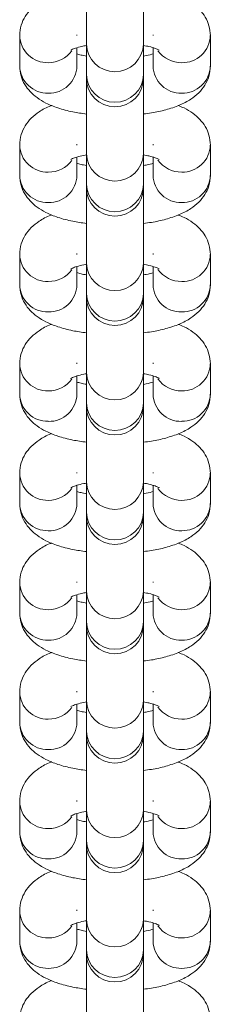
# Model space of a CAD drawing. Units: millimetres. Extents: x -2956 to 2100, y -2926 to 2474.
# Drawn here: x 227 to 247, y -1336 to -1233 of the extents above; entities that cross this region are included whole.
import ezdxf

# ---------------------------------------------------------------- set-up
doc = ezdxf.new("R2010")
doc.units = ezdxf.units.MM
doc.linetypes.add('K5LT32768', pattern=[0])
doc.linetypes.add('K5LT32769', pattern=[0])

msp = doc.modelspace()

# ---------------------------------------------------------------- linework, layer by layer
at = {"color": 7, "linetype": 'K5LT32768', "lineweight": 0}
for p, q in [((233.55, -1227.83), (233.55, -1235.74)), ((239.54, -1235.74), (239.54, -1227.83)), ((226.55, -1234.84), (226.55, -1238.02)), ((232.55, -1234.84), (232.55, -1234.75)), ((240.54, -1234.84), (240.54, -1234.75)), ((246.54, -1238.02), (246.54, -1234.84)), ((232.55, -1238.02), (232.55, -1236.11)), ((233.55, -1235.74), (233.55, -1238.93)), ((239.54, -1238.93), (239.54, -1235.74)), ((240.54, -1236.12), (240.54, -1238.02)), ((233.55, -1238.93), (233.55, -1239.29)), ((233.55, -1239.29), (233.55, -1247.2)), ((239.54, -1239.29), (239.54, -1238.93)), ((239.54, -1247.2), (239.54, -1239.29)), ((226.55, -1246.3), (226.55, -1249.48)), ((232.55, -1246.3), (232.55, -1246.21)), ((240.54, -1246.3), (240.54, -1246.21)), ((246.54, -1249.48), (246.54, -1246.3)), ((232.55, -1249.48), (232.55, -1247.57)), ((233.55, -1247.2), (233.55, -1250.38)), ((239.54, -1250.38), (239.54, -1247.2)), ((240.54, -1247.57), (240.54, -1249.48)), ((233.55, -1250.38), (233.55, -1250.75)), ((239.54, -1250.75), (239.54, -1250.38)), ((233.55, -1250.75), (233.55, -1258.66)), ((239.54, -1258.66), (239.54, -1250.75)), ((226.55, -1257.75), (226.55, -1260.94)), ((232.55, -1257.75), (232.55, -1257.66)), ((240.54, -1257.75), (240.54, -1257.66)), ((246.54, -1260.94), (246.54, -1257.75)), ((233.55, -1258.66), (233.55, -1261.84)), ((239.54, -1261.84), (239.54, -1258.66)), ((232.55, -1260.94), (232.55, -1259.02)), ((240.54, -1259.03), (240.54, -1260.94)), ((233.55, -1261.84), (233.55, -1262.2)), ((239.54, -1262.2), (239.54, -1261.84)), ((233.55, -1262.2), (233.55, -1270.11)), ((239.54, -1270.11), (239.54, -1262.2)), ((226.55, -1269.21), (226.55, -1272.39)), ((232.55, -1269.21), (232.55, -1269.12)), ((240.54, -1269.21), (240.54, -1269.12)), ((246.54, -1272.39), (246.54, -1269.21)), ((233.55, -1270.11), (233.55, -1273.3)), ((239.54, -1273.3), (239.54, -1270.11)), ((232.55, -1272.39), (232.55, -1270.48)), ((240.54, -1270.49), (240.54, -1272.39)), ((233.55, -1273.3), (233.55, -1273.66)), ((239.54, -1273.66), (239.54, -1273.3)), ((233.55, -1273.66), (233.55, -1281.57)), ((239.54, -1281.57), (239.54, -1273.66)), ((232.55, -1280.67), (232.55, -1280.58)), ((240.54, -1280.67), (240.54, -1280.58)), ((226.55, -1280.67), (226.55, -1283.85)), ((233.55, -1281.57), (233.55, -1284.75)), ((239.54, -1284.75), (239.54, -1281.57)), ((246.54, -1283.85), (246.54, -1280.67)), ((232.55, -1283.85), (232.55, -1281.94)), ((240.54, -1281.94), (240.54, -1283.85)), ((233.55, -1284.75), (233.55, -1285.12)), ((233.55, -1285.12), (233.55, -1293.03)), ((239.54, -1285.12), (239.54, -1284.75)), ((239.54, -1293.03), (239.54, -1285.12)), ((226.55, -1292.12), (226.55, -1295.3)), ((232.55, -1292.12), (232.55, -1292.03)), ((240.54, -1292.12), (240.54, -1292.03)), ((246.54, -1295.3), (246.54, -1292.12)), ((232.55, -1295.3), (232.55, -1293.39)), ((233.55, -1293.03), (233.55, -1296.21)), ((239.54, -1296.21), (239.54, -1293.03)), ((240.54, -1293.4), (240.54, -1295.3)), ((233.55, -1296.21), (233.55, -1296.57)), ((233.55, -1296.57), (233.55, -1304.48)), ((239.54, -1296.57), (239.54, -1296.21)), ((239.54, -1304.48), (239.54, -1296.57)), ((226.55, -1303.58), (226.55, -1306.76)), ((232.55, -1303.58), (232.55, -1303.49)), ((240.54, -1303.58), (240.54, -1303.49)), ((246.54, -1306.76), (246.54, -1303.58)), ((232.55, -1306.76), (232.55, -1304.85)), ((233.55, -1304.48), (233.55, -1307.66)), ((239.54, -1307.66), (239.54, -1304.48)), ((240.54, -1304.86), (240.54, -1306.76)), ((233.55, -1307.66), (233.55, -1308.03)), ((233.55, -1308.03), (233.55, -1315.94)), ((239.54, -1308.03), (239.54, -1307.66)), ((239.54, -1315.94), (239.54, -1308.03)), ((226.55, -1315.04), (226.55, -1318.22)), ((232.55, -1315.04), (232.55, -1314.94)), ((240.54, -1315.04), (240.54, -1314.94)), ((246.54, -1318.22), (246.54, -1315.04)), ((232.55, -1318.22), (232.55, -1316.3)), ((233.55, -1315.94), (233.55, -1319.12)), ((239.54, -1319.12), (239.54, -1315.94)), ((240.54, -1316.31), (240.54, -1318.22)), ((233.55, -1319.12), (233.55, -1319.49)), ((233.55, -1319.49), (233.55, -1327.4)), ((239.54, -1319.49), (239.54, -1319.12)), ((239.54, -1327.4), (239.54, -1319.49)), ((226.55, -1326.49), (226.55, -1329.67)), ((232.55, -1326.49), (232.55, -1326.4)), ((240.54, -1326.49), (240.54, -1326.4)), ((246.54, -1329.67), (246.54, -1326.49)), ((232.55, -1329.67), (232.55, -1327.76)), ((233.55, -1327.4), (233.55, -1330.58)), ((239.54, -1330.58), (239.54, -1327.4)), ((240.54, -1327.77), (240.54, -1329.67)), ((233.55, -1330.58), (233.55, -1330.94)), ((233.55, -1330.94), (233.55, -1338.85)), ((239.54, -1330.94), (239.54, -1330.58)), ((239.54, -1338.85), (239.54, -1330.94))]:
    msp.add_line(p, q, dxfattribs=at)
at = {"color": 8, "linetype": 'K5LT32769', "lineweight": 0, "true_color": 0x808080}
for centre, radius, start, end in [((229.47, -1234.76), 2.92, 181.4955, 271.5362), ((243.62, -1234.76), 2.92, 268.464, 358.4962), ((236.54, -1235.62), 3, 182.3175, 357.6825), ((229.57, -1234.64), 3.04, 269.5199, 323.5731), ((243.51, -1234.64), 3.04, 215.8446, 270.4876), ((229.47, -1237.95), 2.92, 181.5254, 271.5356), ((229.64, -1237.96), 2.91, 268.2134, 358.7256), ((243.45, -1237.96), 2.91, 181.2744, 271.7866), ((243.62, -1237.95), 2.92, 268.4644, 358.4746), ((236.54, -1238.82), 3, 182.0108, 357.9892), ((229.47, -1246.22), 2.92, 181.4955, 271.5362), ((243.62, -1246.22), 2.92, 268.464, 358.4962), ((236.54, -1247.08), 3, 182.3175, 357.6825), ((229.57, -1246.1), 3.04, 269.5199, 323.5731), ((243.51, -1246.1), 3.04, 215.8446, 270.4876), ((229.47, -1249.4), 2.92, 181.5254, 271.5356), ((229.64, -1249.41), 2.91, 268.2134, 358.7256), ((243.45, -1249.41), 2.91, 181.2744, 271.7866), ((243.62, -1249.4), 2.92, 268.4644, 358.4746), ((236.54, -1250.28), 3, 182.0108, 357.9892), ((229.47, -1257.68), 2.92, 181.4955, 271.5362), ((243.62, -1257.68), 2.92, 268.464, 358.4962), ((236.54, -1258.54), 3, 182.3175, 357.6825), ((229.57, -1257.55), 3.04, 269.5199, 323.5731), ((243.51, -1257.55), 3.04, 215.8446, 270.4876), ((229.47, -1260.86), 2.92, 181.5254, 271.5356), ((229.64, -1260.87), 2.91, 268.2134, 358.7256), ((243.45, -1260.87), 2.91, 181.2744, 271.7866), ((243.62, -1260.86), 2.92, 268.4644, 358.4746), ((236.54, -1261.73), 3, 182.0108, 357.9892), ((229.47, -1269.13), 2.92, 181.4955, 271.5362), ((243.62, -1269.13), 2.92, 268.464, 358.4962), ((236.54, -1269.99), 3, 182.3175, 357.6825), ((229.57, -1269.01), 3.04, 269.5199, 323.5731), ((243.51, -1269.01), 3.04, 215.8446, 270.4876), ((229.47, -1272.31), 2.92, 181.5254, 271.5356), ((229.64, -1272.33), 2.91, 268.2134, 358.7256), ((236.54, -1273.19), 3, 182.0108, 357.9892), ((243.45, -1272.33), 2.91, 181.2744, 271.7866), ((243.62, -1272.31), 2.92, 268.4644, 358.4746), ((229.47, -1280.59), 2.92, 181.4955, 271.5362), ((236.54, -1281.45), 3, 182.3175, 357.6825), ((243.62, -1280.59), 2.92, 268.464, 358.4962), ((229.57, -1280.47), 3.04, 269.5199, 323.5731), ((243.51, -1280.47), 3.04, 215.8446, 270.4876), ((229.47, -1283.77), 2.92, 181.5254, 271.5356), ((229.64, -1283.78), 2.91, 268.2134, 358.7256), ((243.45, -1283.78), 2.91, 181.2744, 271.7866), ((243.62, -1283.77), 2.92, 268.4644, 358.4746), ((236.54, -1284.65), 3, 182.0108, 357.9892), ((229.47, -1292.04), 2.92, 181.4955, 271.5362), ((243.62, -1292.04), 2.92, 268.464, 358.4962), ((229.57, -1291.92), 3.04, 269.5199, 323.5731), ((236.54, -1292.9), 3, 182.3175, 357.6825), ((243.51, -1291.92), 3.04, 215.8446, 270.4876), ((229.47, -1295.23), 2.92, 181.5254, 271.5356), ((229.64, -1295.24), 2.91, 268.2134, 358.7256), ((243.45, -1295.24), 2.91, 181.2744, 271.7866), ((243.62, -1295.23), 2.92, 268.4644, 358.4746), ((236.54, -1296.1), 3, 182.0108, 357.9892), ((229.47, -1303.5), 2.92, 181.4955, 271.5362), ((243.62, -1303.5), 2.92, 268.464, 358.4962), ((229.57, -1303.38), 3.04, 269.5199, 323.5731), ((236.54, -1304.36), 3, 182.3175, 357.6825), ((243.51, -1303.38), 3.04, 215.8446, 270.4876), ((229.47, -1306.68), 2.92, 181.5254, 271.5356), ((229.64, -1306.7), 2.91, 268.2134, 358.7256), ((243.45, -1306.7), 2.91, 181.2744, 271.7866), ((243.62, -1306.68), 2.92, 268.4644, 358.4746), ((236.54, -1307.56), 3, 182.0108, 357.9892), ((229.47, -1314.96), 2.92, 181.4955, 271.5362), ((243.62, -1314.96), 2.92, 268.464, 358.4962), ((229.57, -1314.84), 3.04, 269.5199, 323.5731), ((236.54, -1315.82), 3, 182.3175, 357.6825), ((243.51, -1314.84), 3.04, 215.8446, 270.4876), ((229.47, -1318.14), 2.92, 181.5254, 271.5356), ((229.64, -1318.15), 2.91, 268.2134, 358.7256), ((243.45, -1318.15), 2.91, 181.2744, 271.7866), ((243.62, -1318.14), 2.92, 268.4644, 358.4746), ((236.54, -1319.02), 3, 182.0108, 357.9892), ((229.47, -1326.41), 2.92, 181.4955, 271.5362), ((243.62, -1326.41), 2.92, 268.464, 358.4962), ((236.54, -1327.27), 3, 182.3175, 357.6825), ((229.57, -1326.29), 3.04, 269.5199, 323.5731), ((243.51, -1326.29), 3.04, 215.8446, 270.4876), ((229.47, -1329.6), 2.92, 181.5254, 271.5356), ((229.64, -1329.61), 2.91, 268.2134, 358.7256), ((243.45, -1329.61), 2.91, 181.2744, 271.7866), ((243.62, -1329.6), 2.92, 268.4644, 358.4746), ((236.54, -1330.47), 3, 182.0108, 357.9892)]:
    msp.add_arc(centre, radius, start, end, dxfattribs=at)
at = {"color": 7, "linetype": 'K5LT32768', "lineweight": 0}
for centre in [(236.54, -1239.29), (236.54, -1250.75), (236.54, -1262.2), (236.54, -1273.66), (236.54, -1285.12), (236.54, -1296.57), (236.54, -1308.03), (236.54, -1319.49), (236.54, -1330.94)]:
    msp.add_arc(centre, 3, 180, 0, dxfattribs=at)
for points, knots in [([(229.92, -1230.69), (229.88, -1230.71), (229.38, -1230.87), (228.67, -1231.29), (227.76, -1231.98), (227.11, -1232.79), (226.65, -1233.75), (226.58, -1234.47), (226.55, -1234.84)], [0, 0, 0, 0, 0.020467, 0.272881, 0.469039, 0.646693, 0.817387, 1, 1, 1, 1]), ([(246.54, -1234.84), (246.51, -1234.49), (246.45, -1233.81), (246.03, -1232.89), (245.45, -1232.11), (244.69, -1231.47), (243.94, -1231.01), (243.38, -1230.79), (243.17, -1230.71)], [0, 0, 0, 0, 0.170859, 0.337783, 0.50292, 0.678851, 0.881083, 1, 1, 1, 1]), ([(231.92, -1236.36), (231.91, -1236.36), (231.89, -1236.38), (232.08, -1236.27), (232.54, -1236.11), (233.06, -1235.96), (233.45, -1235.89), (233.55, -1235.88)], [0, 0, 0, 0, 0.080742, 0.32571, 0.598178, 0.90406, 1, 1, 1, 1]), ([(239.54, -1235.88), (239.74, -1235.91), (240.22, -1236), (240.75, -1236.17), (241.14, -1236.34), (241.17, -1236.36), (241.18, -1236.37)], [0, 0, 0, 0, 0.205274, 0.508307, 0.780963, 1, 1, 1, 1]), ([(233.55, -1236.98), (233.35, -1236.95), (232.95, -1236.88), (232.68, -1236.79), (232.55, -1236.75)], [0, 0, 0, 0, 0.497519, 1, 1, 1, 1]), ([(240.54, -1236.75), (240.54, -1236.75), (240.37, -1236.81), (240.03, -1236.91), (239.64, -1236.97), (239.54, -1236.99)], [0, 0, 0, 0, 0.000461, 0.76135, 1, 1, 1, 1]), ([(226.55, -1238.02), (226.58, -1238.37), (226.63, -1239.06), (227.06, -1239.98), (227.64, -1240.75), (228.4, -1241.39), (229.35, -1241.96), (230.58, -1242.45), (232, -1242.83), (233.06, -1242.99), (233.55, -1243.06)], [0, 0, 0, 0, 0.105725, 0.209015, 0.311199, 0.420062, 0.5452, 0.696766, 0.862532, 1, 1, 1, 1]), ([(239.54, -1243.05), (239.82, -1243.01), (240.64, -1242.92), (241.91, -1242.62), (243.3, -1242.17), (244.43, -1241.58), (245.32, -1240.88), (245.98, -1240.08), (246.44, -1239.11), (246.51, -1238.39), (246.54, -1238.02)], [0, 0, 0, 0, 0.076355, 0.230219, 0.392125, 0.548767, 0.670498, 0.780746, 0.886675, 1, 1, 1, 1]), ([(229.92, -1242.15), (229.88, -1242.16), (229.38, -1242.33), (228.67, -1242.74), (227.76, -1243.44), (227.11, -1244.24), (226.65, -1245.21), (226.58, -1245.93), (226.55, -1246.3)], [0, 0, 0, 0, 0.020467, 0.272881, 0.469039, 0.646693, 0.817387, 1, 1, 1, 1]), ([(246.54, -1246.3), (246.51, -1245.95), (246.45, -1245.26), (246.03, -1244.34), (245.45, -1243.57), (244.69, -1242.93), (243.94, -1242.46), (243.38, -1242.25), (243.17, -1242.17)], [0, 0, 0, 0, 0.170859, 0.337783, 0.50292, 0.678851, 0.881083, 1, 1, 1, 1]), ([(231.92, -1247.81), (231.91, -1247.82), (231.89, -1247.84), (232.08, -1247.72), (232.54, -1247.56), (233.06, -1247.41), (233.45, -1247.35), (233.55, -1247.33)], [0, 0, 0, 0, 0.080742, 0.32571, 0.598178, 0.90406, 1, 1, 1, 1]), ([(239.54, -1247.34), (239.74, -1247.37), (240.22, -1247.46), (240.75, -1247.63), (241.14, -1247.79), (241.17, -1247.82), (241.18, -1247.82)], [0, 0, 0, 0, 0.205274, 0.508307, 0.780963, 1, 1, 1, 1]), ([(233.55, -1248.44), (233.35, -1248.41), (232.95, -1248.33), (232.68, -1248.25), (232.55, -1248.2)], [0, 0, 0, 0, 0.497519, 1, 1, 1, 1]), ([(240.54, -1248.21), (240.54, -1248.21), (240.37, -1248.27), (240.03, -1248.36), (239.64, -1248.43), (239.54, -1248.44)], [0, 0, 0, 0, 0.000461, 0.76135, 1, 1, 1, 1]), ([(226.55, -1249.48), (226.58, -1249.83), (226.63, -1250.51), (227.06, -1251.43), (227.64, -1252.2), (228.4, -1252.85), (229.35, -1253.42), (230.58, -1253.91), (232, -1254.29), (233.06, -1254.44), (233.55, -1254.51)], [0, 0, 0, 0, 0.105725, 0.209015, 0.311199, 0.420062, 0.5452, 0.696766, 0.862532, 1, 1, 1, 1]), ([(239.54, -1254.5), (239.82, -1254.47), (240.64, -1254.37), (241.91, -1254.08), (243.3, -1253.62), (244.43, -1253.04), (245.32, -1252.34), (245.98, -1251.53), (246.44, -1250.57), (246.51, -1249.85), (246.54, -1249.48)], [0, 0, 0, 0, 0.076355, 0.230219, 0.392125, 0.548767, 0.670498, 0.780746, 0.886675, 1, 1, 1, 1]), ([(229.92, -1253.61), (229.88, -1253.62), (229.38, -1253.79), (228.67, -1254.2), (227.76, -1254.89), (227.11, -1255.7), (226.65, -1256.66), (226.58, -1257.38), (226.55, -1257.75)], [0, 0, 0, 0, 0.020467, 0.272881, 0.469039, 0.646693, 0.817387, 1, 1, 1, 1]), ([(246.54, -1257.75), (246.51, -1257.41), (246.45, -1256.72), (246.03, -1255.8), (245.45, -1255.03), (244.69, -1254.38), (243.94, -1253.92), (243.38, -1253.7), (243.17, -1253.63)], [0, 0, 0, 0, 0.170859, 0.337783, 0.50292, 0.678851, 0.881083, 1, 1, 1, 1]), ([(231.92, -1259.27), (231.91, -1259.28), (231.89, -1259.3), (232.08, -1259.18), (232.54, -1259.02), (233.06, -1258.87), (233.45, -1258.8), (233.55, -1258.79)], [0, 0, 0, 0, 0.080742, 0.32571, 0.598178, 0.90406, 1, 1, 1, 1]), ([(239.54, -1258.79), (239.74, -1258.83), (240.22, -1258.92), (240.75, -1259.08), (241.14, -1259.25), (241.17, -1259.27), (241.18, -1259.28)], [0, 0, 0, 0, 0.205274, 0.508307, 0.780963, 1, 1, 1, 1]), ([(233.55, -1259.9), (233.35, -1259.86), (232.95, -1259.79), (232.68, -1259.7), (232.55, -1259.66)], [0, 0, 0, 0, 0.497519, 1, 1, 1, 1]), ([(240.54, -1259.67), (240.54, -1259.67), (240.37, -1259.73), (240.03, -1259.82), (239.64, -1259.88), (239.54, -1259.9)], [0, 0, 0, 0, 0.000461, 0.76135, 1, 1, 1, 1]), ([(226.55, -1260.94), (226.58, -1261.28), (226.63, -1261.97), (227.06, -1262.89), (227.64, -1263.66), (228.4, -1264.31), (229.35, -1264.87), (230.58, -1265.36), (232, -1265.75), (233.06, -1265.9), (233.55, -1265.97)], [0, 0, 0, 0, 0.105725, 0.209015, 0.311199, 0.420062, 0.5452, 0.696766, 0.862532, 1, 1, 1, 1]), ([(239.54, -1265.96), (239.82, -1265.93), (240.64, -1265.83), (241.91, -1265.54), (243.3, -1265.08), (244.43, -1264.5), (245.32, -1263.79), (245.98, -1262.99), (246.44, -1262.03), (246.51, -1261.31), (246.54, -1260.94)], [0, 0, 0, 0, 0.076355, 0.230219, 0.392125, 0.548767, 0.670498, 0.780746, 0.886675, 1, 1, 1, 1]), ([(229.92, -1265.06), (229.88, -1265.08), (229.38, -1265.24), (228.67, -1265.66), (227.76, -1266.35), (227.11, -1267.16), (226.65, -1268.12), (226.58, -1268.84), (226.55, -1269.21)], [0, 0, 0, 0, 0.020467, 0.272881, 0.469039, 0.646693, 0.817387, 1, 1, 1, 1]), ([(246.54, -1269.21), (246.51, -1268.86), (246.45, -1268.18), (246.03, -1267.26), (245.45, -1266.48), (244.69, -1265.84), (243.94, -1265.37), (243.38, -1265.16), (243.17, -1265.08)], [0, 0, 0, 0, 0.170859, 0.337783, 0.50292, 0.678851, 0.881083, 1, 1, 1, 1]), ([(231.92, -1270.73), (231.91, -1270.73), (231.89, -1270.75), (232.08, -1270.64), (232.54, -1270.48), (233.06, -1270.33), (233.45, -1270.26), (233.55, -1270.25)], [0, 0, 0, 0, 0.080742, 0.32571, 0.598178, 0.90406, 1, 1, 1, 1]), ([(239.54, -1270.25), (239.74, -1270.28), (240.22, -1270.37), (240.75, -1270.54), (241.14, -1270.71), (241.17, -1270.73), (241.18, -1270.74)], [0, 0, 0, 0, 0.205274, 0.508307, 0.780963, 1, 1, 1, 1]), ([(233.55, -1271.35), (233.35, -1271.32), (232.95, -1271.25), (232.68, -1271.16), (232.55, -1271.12)], [0, 0, 0, 0, 0.497519, 1, 1, 1, 1]), ([(240.54, -1271.12), (240.54, -1271.12), (240.37, -1271.18), (240.03, -1271.28), (239.64, -1271.34), (239.54, -1271.36)], [0, 0, 0, 0, 0.000461, 0.76135, 1, 1, 1, 1]), ([(226.55, -1272.39), (226.58, -1272.74), (226.63, -1273.42), (227.06, -1274.35), (227.64, -1275.12), (228.4, -1275.76), (229.35, -1276.33), (230.58, -1276.82), (232, -1277.2), (233.06, -1277.35), (233.55, -1277.42)], [0, 0, 0, 0, 0.105725, 0.209015, 0.311199, 0.420062, 0.5452, 0.696766, 0.862532, 1, 1, 1, 1]), ([(239.54, -1277.42), (239.82, -1277.38), (240.64, -1277.29), (241.91, -1276.99), (243.3, -1276.53), (244.43, -1275.95), (245.32, -1275.25), (245.98, -1274.45), (246.44, -1273.48), (246.51, -1272.76), (246.54, -1272.39)], [0, 0, 0, 0, 0.076355, 0.230219, 0.392125, 0.548767, 0.670498, 0.780746, 0.886675, 1, 1, 1, 1]), ([(229.92, -1276.52), (229.88, -1276.53), (229.38, -1276.7), (228.67, -1277.11), (227.76, -1277.81), (227.11, -1278.61), (226.65, -1279.58), (226.58, -1280.29), (226.55, -1280.67)], [0, 0, 0, 0, 0.020467, 0.272881, 0.469039, 0.646693, 0.817387, 1, 1, 1, 1]), ([(246.54, -1280.67), (246.51, -1280.32), (246.45, -1279.63), (246.03, -1278.71), (245.45, -1277.94), (244.69, -1277.3), (243.94, -1276.83), (243.38, -1276.62), (243.17, -1276.54)], [0, 0, 0, 0, 0.170859, 0.337783, 0.50292, 0.678851, 0.881083, 1, 1, 1, 1]), ([(231.92, -1282.18), (231.91, -1282.19), (231.89, -1282.21), (232.08, -1282.09), (232.54, -1281.93), (233.06, -1281.78), (233.45, -1281.72), (233.55, -1281.7)], [0, 0, 0, 0, 0.080742, 0.32571, 0.598178, 0.90406, 1, 1, 1, 1]), ([(233.55, -1282.81), (233.35, -1282.77), (232.95, -1282.7), (232.68, -1282.62), (232.55, -1282.57)], [0, 0, 0, 0, 0.497519, 1, 1, 1, 1]), ([(239.54, -1281.7), (239.74, -1281.74), (240.22, -1281.83), (240.75, -1282), (241.14, -1282.16), (241.17, -1282.18), (241.18, -1282.19)], [0, 0, 0, 0, 0.205274, 0.508307, 0.780963, 1, 1, 1, 1]), ([(240.54, -1282.58), (240.54, -1282.58), (240.37, -1282.64), (240.03, -1282.73), (239.64, -1282.8), (239.54, -1282.81)], [0, 0, 0, 0, 0.000461, 0.76135, 1, 1, 1, 1]), ([(226.55, -1283.85), (226.58, -1284.2), (226.63, -1284.88), (227.06, -1285.8), (227.64, -1286.57), (228.4, -1287.22), (229.35, -1287.79), (230.58, -1288.28), (232, -1288.66), (233.06, -1288.81), (233.55, -1288.88)], [0, 0, 0, 0, 0.105725, 0.209015, 0.311199, 0.420062, 0.5452, 0.696766, 0.862532, 1, 1, 1, 1]), ([(239.54, -1288.87), (239.82, -1288.84), (240.64, -1288.74), (241.91, -1288.45), (243.3, -1287.99), (244.43, -1287.41), (245.32, -1286.71), (245.98, -1285.9), (246.44, -1284.94), (246.51, -1284.22), (246.54, -1283.85)], [0, 0, 0, 0, 0.076355, 0.230219, 0.392125, 0.548767, 0.670498, 0.780746, 0.886675, 1, 1, 1, 1]), ([(229.92, -1287.98), (229.88, -1287.99), (229.38, -1288.15), (228.67, -1288.57), (227.76, -1289.26), (227.11, -1290.07), (226.65, -1291.03), (226.58, -1291.75), (226.55, -1292.12)], [0, 0, 0, 0, 0.020467, 0.272881, 0.469039, 0.646693, 0.817387, 1, 1, 1, 1]), ([(246.54, -1292.12), (246.51, -1291.78), (246.45, -1291.09), (246.03, -1290.17), (245.45, -1289.4), (244.69, -1288.75), (243.94, -1288.29), (243.38, -1288.07), (243.17, -1287.99)], [0, 0, 0, 0, 0.170859, 0.337783, 0.50292, 0.678851, 0.881083, 1, 1, 1, 1]), ([(231.92, -1293.64), (231.91, -1293.64), (231.89, -1293.66), (232.08, -1293.55), (232.54, -1293.39), (233.06, -1293.24), (233.45, -1293.17), (233.55, -1293.16)], [0, 0, 0, 0, 0.080742, 0.32571, 0.598178, 0.90406, 1, 1, 1, 1]), ([(239.54, -1293.16), (239.74, -1293.2), (240.22, -1293.28), (240.75, -1293.45), (241.14, -1293.62), (241.17, -1293.64), (241.18, -1293.65)], [0, 0, 0, 0, 0.205274, 0.508307, 0.780963, 1, 1, 1, 1]), ([(233.55, -1294.27), (233.35, -1294.23), (232.95, -1294.16), (232.68, -1294.07), (232.55, -1294.03)], [0, 0, 0, 0, 0.497519, 1, 1, 1, 1]), ([(240.54, -1294.04), (240.54, -1294.04), (240.37, -1294.1), (240.03, -1294.19), (239.64, -1294.25), (239.54, -1294.27)], [0, 0, 0, 0, 0.000461, 0.76135, 1, 1, 1, 1]), ([(226.55, -1295.3), (226.58, -1295.65), (226.63, -1296.34), (227.06, -1297.26), (227.64, -1298.03), (228.4, -1298.68), (229.35, -1299.24), (230.58, -1299.73), (232, -1300.11), (233.06, -1300.27), (233.55, -1300.34)], [0, 0, 0, 0, 0.105725, 0.209015, 0.311199, 0.420062, 0.5452, 0.696766, 0.862532, 1, 1, 1, 1]), ([(239.54, -1300.33), (239.82, -1300.3), (240.64, -1300.2), (241.91, -1299.9), (243.3, -1299.45), (244.43, -1298.86), (245.32, -1298.16), (245.98, -1297.36), (246.44, -1296.4), (246.51, -1295.68), (246.54, -1295.3)], [0, 0, 0, 0, 0.076355, 0.230219, 0.392125, 0.548767, 0.670498, 0.780746, 0.886675, 1, 1, 1, 1]), ([(229.92, -1299.43), (229.88, -1299.45), (229.38, -1299.61), (228.67, -1300.03), (227.76, -1300.72), (227.11, -1301.53), (226.65, -1302.49), (226.58, -1303.21), (226.55, -1303.58)], [0, 0, 0, 0, 0.020467, 0.272881, 0.469039, 0.646693, 0.817387, 1, 1, 1, 1]), ([(246.54, -1303.58), (246.51, -1303.23), (246.45, -1302.55), (246.03, -1301.63), (245.45, -1300.85), (244.69, -1300.21), (243.94, -1299.74), (243.38, -1299.53), (243.17, -1299.45)], [0, 0, 0, 0, 0.170859, 0.337783, 0.50292, 0.678851, 0.881083, 1, 1, 1, 1]), ([(231.92, -1305.1), (231.91, -1305.1), (231.89, -1305.12), (232.08, -1305.01), (232.54, -1304.85), (233.06, -1304.69), (233.45, -1304.63), (233.55, -1304.61)], [0, 0, 0, 0, 0.080742, 0.32571, 0.598178, 0.90406, 1, 1, 1, 1]), ([(239.54, -1304.62), (239.74, -1304.65), (240.22, -1304.74), (240.75, -1304.91), (241.14, -1305.08), (241.17, -1305.1), (241.18, -1305.11)], [0, 0, 0, 0, 0.205274, 0.508307, 0.780963, 1, 1, 1, 1]), ([(233.55, -1305.72), (233.35, -1305.69), (232.95, -1305.62), (232.68, -1305.53), (232.55, -1305.48)], [0, 0, 0, 0, 0.497519, 1, 1, 1, 1]), ([(240.54, -1305.49), (240.54, -1305.49), (240.37, -1305.55), (240.03, -1305.65), (239.64, -1305.71), (239.54, -1305.73)], [0, 0, 0, 0, 0.000461, 0.76135, 1, 1, 1, 1]), ([(226.55, -1306.76), (226.58, -1307.11), (226.63, -1307.79), (227.06, -1308.71), (227.64, -1309.49), (228.4, -1310.13), (229.35, -1310.7), (230.58, -1311.19), (232, -1311.57), (233.06, -1311.72), (233.55, -1311.79)], [0, 0, 0, 0, 0.105725, 0.209015, 0.311199, 0.420062, 0.5452, 0.696766, 0.862532, 1, 1, 1, 1]), ([(239.54, -1311.79), (239.82, -1311.75), (240.64, -1311.66), (241.91, -1311.36), (243.3, -1310.9), (244.43, -1310.32), (245.32, -1309.62), (245.98, -1308.81), (246.44, -1307.85), (246.51, -1307.13), (246.54, -1306.76)], [0, 0, 0, 0, 0.076355, 0.230219, 0.392125, 0.548767, 0.670498, 0.780746, 0.886675, 1, 1, 1, 1]), ([(229.92, -1310.89), (229.88, -1310.9), (229.38, -1311.07), (228.67, -1311.48), (227.76, -1312.18), (227.11, -1312.98), (226.65, -1313.94), (226.58, -1314.66), (226.55, -1315.04)], [0, 0, 0, 0, 0.020467, 0.272881, 0.469039, 0.646693, 0.817387, 1, 1, 1, 1]), ([(246.54, -1315.04), (246.51, -1314.69), (246.45, -1314), (246.03, -1313.08), (245.45, -1312.31), (244.69, -1311.67), (243.94, -1311.2), (243.38, -1310.99), (243.17, -1310.91)], [0, 0, 0, 0, 0.170859, 0.337783, 0.50292, 0.678851, 0.881083, 1, 1, 1, 1]), ([(231.92, -1316.55), (231.91, -1316.56), (231.89, -1316.58), (232.08, -1316.46), (232.54, -1316.3), (233.06, -1316.15), (233.45, -1316.09), (233.55, -1316.07)], [0, 0, 0, 0, 0.080742, 0.32571, 0.598178, 0.90406, 1, 1, 1, 1]), ([(239.54, -1316.07), (239.74, -1316.11), (240.22, -1316.2), (240.75, -1316.37), (241.14, -1316.53), (241.17, -1316.55), (241.18, -1316.56)], [0, 0, 0, 0, 0.205274, 0.508307, 0.780963, 1, 1, 1, 1]), ([(233.55, -1317.18), (233.35, -1317.14), (232.95, -1317.07), (232.68, -1316.98), (232.55, -1316.94)], [0, 0, 0, 0, 0.497519, 1, 1, 1, 1]), ([(240.54, -1316.95), (240.54, -1316.95), (240.37, -1317.01), (240.03, -1317.1), (239.64, -1317.17), (239.54, -1317.18)], [0, 0, 0, 0, 0.000461, 0.76135, 1, 1, 1, 1]), ([(226.55, -1318.22), (226.58, -1318.56), (226.63, -1319.25), (227.06, -1320.17), (227.64, -1320.94), (228.4, -1321.59), (229.35, -1322.16), (230.58, -1322.64), (232, -1323.03), (233.06, -1323.18), (233.55, -1323.25)], [0, 0, 0, 0, 0.105725, 0.209015, 0.311199, 0.420062, 0.5452, 0.696766, 0.862532, 1, 1, 1, 1]), ([(239.54, -1323.24), (239.82, -1323.21), (240.64, -1323.11), (241.91, -1322.82), (243.3, -1322.36), (244.43, -1321.78), (245.32, -1321.07), (245.98, -1320.27), (246.44, -1319.31), (246.51, -1318.59), (246.54, -1318.22)], [0, 0, 0, 0, 0.076355, 0.230219, 0.392125, 0.548767, 0.670498, 0.780746, 0.886675, 1, 1, 1, 1]), ([(229.92, -1322.35), (229.88, -1322.36), (229.38, -1322.52), (228.67, -1322.94), (227.76, -1323.63), (227.11, -1324.44), (226.65, -1325.4), (226.58, -1326.12), (226.55, -1326.49)], [0, 0, 0, 0, 0.020467, 0.272881, 0.469039, 0.646693, 0.817387, 1, 1, 1, 1]), ([(246.54, -1326.49), (246.51, -1326.14), (246.45, -1325.46), (246.03, -1324.54), (245.45, -1323.77), (244.69, -1323.12), (243.94, -1322.66), (243.38, -1322.44), (243.17, -1322.36)], [0, 0, 0, 0, 0.170859, 0.337783, 0.50292, 0.678851, 0.881083, 1, 1, 1, 1]), ([(231.92, -1328.01), (231.91, -1328.01), (231.89, -1328.03), (232.08, -1327.92), (232.54, -1327.76), (233.06, -1327.61), (233.45, -1327.54), (233.55, -1327.53)], [0, 0, 0, 0, 0.080742, 0.32571, 0.598178, 0.90406, 1, 1, 1, 1]), ([(239.54, -1327.53), (239.74, -1327.57), (240.22, -1327.65), (240.75, -1327.82), (241.14, -1327.99), (241.17, -1328.01), (241.18, -1328.02)], [0, 0, 0, 0, 0.205274, 0.508307, 0.780963, 1, 1, 1, 1]), ([(233.55, -1328.64), (233.35, -1328.6), (232.95, -1328.53), (232.68, -1328.44), (232.55, -1328.4)], [0, 0, 0, 0, 0.497519, 1, 1, 1, 1]), ([(240.54, -1328.4), (240.54, -1328.4), (240.37, -1328.47), (240.03, -1328.56), (239.64, -1328.62), (239.54, -1328.64)], [0, 0, 0, 0, 0.000461, 0.76135, 1, 1, 1, 1]), ([(226.55, -1329.67), (226.58, -1330.02), (226.63, -1330.71), (227.06, -1331.63), (227.64, -1332.4), (228.4, -1333.05), (229.35, -1333.61), (230.58, -1334.1), (232, -1334.48), (233.06, -1334.64), (233.55, -1334.71)], [0, 0, 0, 0, 0.105725, 0.209015, 0.311199, 0.420062, 0.5452, 0.696766, 0.862532, 1, 1, 1, 1]), ([(239.54, -1334.7), (239.82, -1334.67), (240.64, -1334.57), (241.91, -1334.27), (243.3, -1333.82), (244.43, -1333.23), (245.32, -1332.53), (245.98, -1331.73), (246.44, -1330.76), (246.51, -1330.05), (246.54, -1329.67)], [0, 0, 0, 0, 0.076355, 0.230219, 0.392125, 0.548767, 0.670498, 0.780746, 0.886675, 1, 1, 1, 1]), ([(229.92, -1333.8), (229.88, -1333.81), (229.38, -1333.98), (228.67, -1334.4), (227.76, -1335.09), (227.11, -1335.89), (226.65, -1336.86), (226.58, -1337.58), (226.55, -1337.95)], [0, 0, 0, 0, 0.020467, 0.272881, 0.469039, 0.646693, 0.817387, 1, 1, 1, 1]), ([(246.54, -1337.95), (246.51, -1337.6), (246.45, -1336.92), (246.03, -1335.99), (245.45, -1335.22), (244.69, -1334.58), (243.94, -1334.11), (243.38, -1333.9), (243.17, -1333.82)], [0, 0, 0, 0, 0.170859, 0.337783, 0.50292, 0.678851, 0.881083, 1, 1, 1, 1])]:
    msp.add_open_spline(points, degree=3, knots=knots, dxfattribs=at)

doc.saveas('drawing.dxf')
